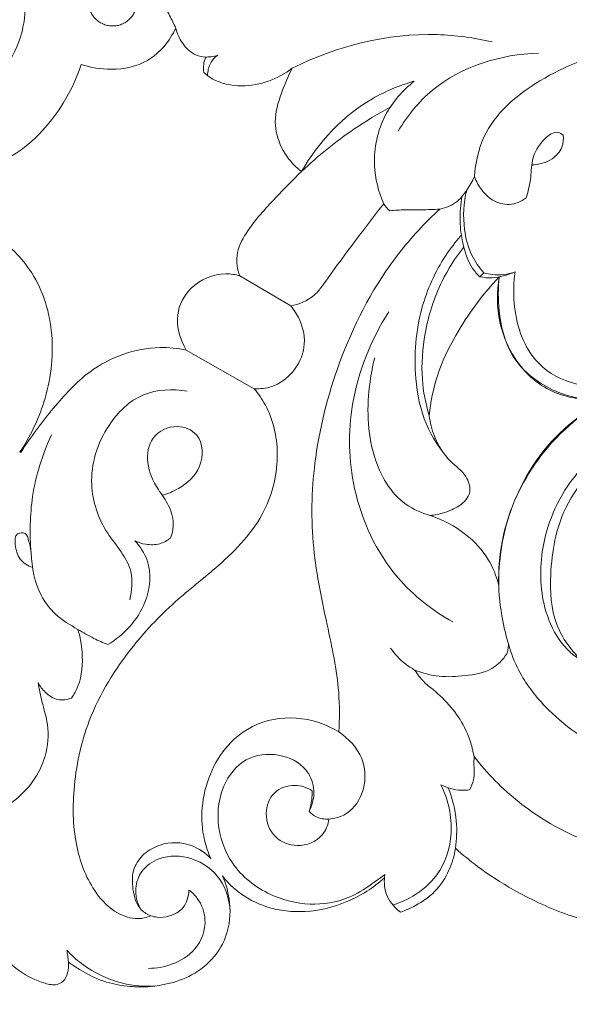
# Model space of a CAD drawing. Units: millimetres. Extents: x 1803 to 3803, y -15 to 1985.
# Drawn here: x 2874 to 2925, y 1339 to 1431 of the extents above; entities that cross this region are included whole.
import ezdxf

# ---------------------------------------------------------------- set-up
doc = ezdxf.new("R2010")
doc.units = ezdxf.units.MM
doc.header["$MEASUREMENT"] = 0
doc.layers.get('0').update_dxf_attribs({"lineweight": 5})

# ---------------------------------------------------------------- blocks, each defined once
blk = doc.blocks.new('N-060_933_188')
for p, q in [((713.047, 1005.525), (717.839, 1002.703)), ((735.946, 1005.81), (735.574, 1005.442)), ((708.035, 998.557), (714.404, 994.94)), ((692.522, 988.966), (692.432, 989.006)), ((726.66, 949.359), (726.636, 949.051))]:
    blk.add_line(p, q)
for points, knots in [([(676.718, 1038.67), (677.173, 1039.18), (678.327, 1040.212), (680.562, 1041.386), (683.353, 1041.748), (686.416, 1041.2), (689.337, 1039.683), (691.278, 1037.125), (692.647, 1034.52), (692.995, 1031.548), (692.82, 1028.144), (691.137, 1024.88), (688.459, 1021.996), (684.629, 1020.617), (680.772, 1020.804), (678.19, 1022.258), (677.12, 1023.314), (676.758, 1023.748)], [0, 0, 0, 0, 2.061613, 4.629676, 7.471767, 10.327936, 13.886283, 17.054389, 19.882416, 22.678324, 26.010756, 30.071694, 33.501643, 37.665188, 41.864524, 44.665752, 46.371941, 46.371941, 46.371941, 46.371941]), ([(705.799, 1031.188), (706.03, 1030.774), (706.46, 1029.975), (706.866, 1029.163), (707.053, 1028.773)], [0, 0, 0, 0, 1.434716, 2.743635, 2.743635, 2.743635, 2.743635]), ([(698.168, 1025.362), (699.074, 1025.053), (701.196, 1024.711), (704.78, 1025.431), (706.476, 1027.56), (707.053, 1028.773)], [174.074073, 174.074073, 174.074073, 174.074073, 176.94979, 180.440715, 184.50553, 184.50553, 184.50553, 184.50553]), ([(707.053, 1028.773), (707.166, 1028.275), (707.612, 1027.266), (708.675, 1026.24), (709.559, 1026.069), (709.857, 1026.052)], [184.50553, 184.50553, 184.50553, 184.50553, 186.054045, 187.791473, 188.685937, 188.685937, 188.685937, 188.685937]), ([(736.735, 1027.472), (735.043, 1027.859), (728.684, 1028.746), (722.127, 1027.094), (717.984, 1024.999)], [0, 0, 0, 0, 5.213512, 19.177765, 19.177765, 19.177765, 19.177765]), ([(710.982, 1026.225), (710.777, 1026.157), (710.403, 1026.07), (710.021, 1026.049), (709.857, 1026.052)], [0, 0, 0, 0, 0.648732, 1.143437, 1.143437, 1.143437, 1.143437]), ([(710.982, 1026.225), (710.709, 1026.017), (710.195, 1025.454), (710.037, 1024.701), (710.036, 1024.31)], [0, 0, 0, 0, 1.033446, 2.21675, 2.21675, 2.21675, 2.21675]), ([(727.924, 1019.108), (728.78, 1020.535), (732.072, 1024.658), (737.562, 1026.308), (741.075, 1026.425)], [0, 0, 0, 0, 5.029996, 15.58231, 15.58231, 15.58231, 15.58231]), ([(748.876, 1026.651), (746.182, 1026.245), (741.247, 1024.363), (735.95, 1019.893), (735.161, 1016.096), (735.077, 1014.833)], [0, 0, 0, 0, 8.181298, 15.680461, 19.51615, 19.51615, 19.51615, 19.51615]), ([(686.125, 1014.832), (687.918, 1015.084), (692.125, 1016.382), (696.167, 1020.64), (697.759, 1024.091), (698.168, 1025.362)], [157.201274, 157.201274, 157.201274, 157.201274, 162.637995, 170.03067, 174.074073, 174.074073, 174.074073, 174.074073]), ([(709.857, 1026.052), (709.762, 1025.831), (709.628, 1025.35), (709.644, 1024.851), (709.686, 1024.604)], [188.685937, 188.685937, 188.685937, 188.685937, 189.4142, 190.17448, 190.17448, 190.17448, 190.17448]), ([(709.686, 1024.604), (709.925, 1024.385), (710.946, 1023.604), (713.993, 1022.988), (716.644, 1024), (717.984, 1024.999)], [190.17448, 190.17448, 190.17448, 190.17448, 191.151142, 194.008385, 199.044346, 199.044346, 199.044346, 199.044346]), ([(717.984, 1024.999), (717.568, 1024.251), (716.897, 1022.607), (715.914, 1019.297), (717.341, 1016.5), (718.727, 1015.407), (718.857, 1015.312)], [199.044346, 199.044346, 199.044346, 199.044346, 201.631631, 204.426531, 209.270869, 209.757533, 209.757533, 209.757533, 209.757533]), ([(729.428, 1023.789), (728.062, 1023.394), (723.754, 1021.64), (720.43, 1018.062), (718.857, 1015.312)], [0, 0, 0, 0, 4.271367, 13.847896, 13.847896, 13.847896, 13.847896]), ([(729.428, 1023.789), (728.337, 1022.932), (726.281, 1020.597), (725.353, 1016.252), (726.061, 1013.422), (726.558, 1012.289)], [0, 0, 0, 0, 4.181349, 9.067684, 12.811162, 12.811162, 12.811162, 12.811162]), ([(727.159, 1021.336), (726.004, 1020.716), (723.064, 1018.941), (720.386, 1016.774), (718.857, 1015.312)], [0, 0, 0, 0, 3.941536, 10.319496, 10.319496, 10.319496, 10.319496]), ([(739.919, 1012.829), (740.086, 1013.399), (740.402, 1014.551), (740.404, 1016.565), (741.269, 1018.186), (742.652, 1019.186), (743.256, 1018.844), (743.398, 1018.734)], [0, 0, 0, 0, 1.800532, 3.60682, 5.968889, 7.345171, 7.888356, 7.888356, 7.888356, 7.888356]), ([(743.398, 1018.734), (743.448, 1018.352), (743.386, 1017.448), (742.276, 1016.274), (741.121, 1015.942), (740.456, 1015.926)], [0, 0, 0, 0, 1.166956, 2.583925, 4.579738, 4.579738, 4.579738, 4.579738]), ([(133.363, 1016.046), (131.356, 1013.24), (127.945, 1006.246), (126.933, 995.15), (130.37, 986.577), (134.395, 980.95), (139.332, 978.055), (144.751, 976.182), (149.322, 976.242), (151.873, 976.786), (152.589, 976.983), (152.688, 976.401), (153, 974.808), (153.616, 972.68), (154.13, 971.142), (154.329, 970.587), (153.999, 970.811), (153.053, 971.324), (151.643, 971.699), (150.147, 971.575), (149.235, 970.654), (148.863, 969.546), (148.922, 968.791), (148.985, 968.507), (147.061, 969.265), (141.878, 970.48), (131.927, 968.933), (124.779, 961.47), (123.768, 954.043), (124.357, 949.883), (126.099, 946.639), (127.518, 945.11), (128.224, 944.5), (129.227, 943.482), (131.372, 941.847), (135.079, 940.402), (138.713, 940.041), (142.476, 940.274), (145.83, 941.397), (148.727, 943.365), (150.956, 946.024), (152.078, 949.386), (152.101, 952.558), (151.488, 954.669), (150.986, 955.961), (150.497, 956.249), (150.379, 956.306), (149.914, 956.301), (149.034, 956.067), (148.7, 955.287), (148.631, 954.972), (148.151, 956.06), (146.467, 958.476), (141.92, 960.15), (136.889, 958.484), (135.453, 954.685), (136.002, 952.176), (136.884, 951.503), (137.309, 951.293), (137.696, 951.452), (138.677, 951.641), (140.243, 951.056), (140.858, 949.269), (139.946, 947.356), (137.541, 946.56), (134.593, 947.684), (131.762, 950.413), (130.754, 954.784), (132.09, 959.748), (136.677, 964.249), (144.172, 964.604), (151.159, 961.355), (158.378, 954.946), (168.15, 946.581), (180.161, 941.412), (189.711, 940.301), (194.853, 940.379), (198.278, 940.784), (201.099, 941.152), (202.729, 941.42), (203.466, 941.55), (203.456, 941.409), (203.477, 941.106), (203.513, 940.699), (203.689, 940.514), (203.75, 940.462), (204.53, 940.035), (206.101, 939.577), (208.788, 940.306), (210.776, 941.796), (211.832, 943.215), (212.128, 943.707), (211.992, 942.994), (211.913, 941.605), (212.334, 939.704), (212.958, 938.375), (213.538, 937.514), (213.949, 937.269), (214.13, 937.188), (214.653, 937.501), (215.543, 938.018), (217.009, 938.617), (218.708, 939.13), (220.541, 939.768), (221.709, 941.453), (221.97, 942.956), (222.274, 943.822), (222.368, 944.102), (222.34, 943.836), (222.373, 943.19), (222.69, 942.317), (223.215, 941.97), (223.418, 941.874), (223.662, 941.934), (224.257, 942.139), (225.621, 943.23), (227.554, 945.688), (228.395, 949.108), (228.72, 951.419), (228.776, 952.171), (228.777, 951.614), (228.9, 950.658), (229.199, 949.3), (230.003, 948.341), (230.455, 947.666), (230.704, 947.327), (230.513, 946.347), (230.484, 944.143), (231.796, 941.157), (234.642, 939.074), (238.198, 938.254), (242.271, 939.116), (245.408, 941.949), (246.34, 946.092), (244.528, 949.808), (241.085, 950.95), (239.385, 950.121), (238.916, 949.796), (239.323, 950.552), (240.677, 952.442), (244.328, 953.824), (247.068, 954.704), (248.554, 954.965), (248.194, 954.593), (247.584, 953.658), (247.542, 952.09), (247.907, 951.156), (248.129, 950.781), (248.88, 951.102), (250.806, 951.592), (254.419, 950.63), (258.397, 947.268), (263.399, 941.117), (272.543, 937.766), (283.461, 939.419), (291.754, 945.273), (295.424, 951.234), (296.501, 953.745), (296.573, 952.584), (297.168, 950.228), (299.212, 947.913), (301.173, 946.759), (302.392, 946.336), (303.093, 946.094), (303.531, 946.144), (303.595, 946.337), (303.604, 946.406), (303.72, 946.779), (304.02, 947.522), (304.731, 948.682), (305.847, 949.82), (306.445, 951.286), (306.527, 952.267), (306.519, 952.631), (307.011, 951.742), (308.054, 950.216), (309.74, 948.112), (311.946, 946.796), (314.024, 946.029), (315.367, 946.201), (315.781, 946.297), (315.946, 946.49), (316.187, 946.884), (316.287, 947.328), (316.306, 947.524), (317.922, 946.423), (322.638, 943.753), (330.849, 941.384), (340.026, 941.495), (348.805, 942.886), (356.562, 946.029), (362.613, 950.769), (367.676, 955.582), (372.223, 958.307), (375.669, 960.028), (377.571, 959.791), (378.887, 960.458), (379.604, 960.985), (379.821, 961.176), (379.253, 958.764), (379.087, 953.635), (382.853, 946.348), (390.39, 941.462), (399.451, 940.476), (406.883, 943.288), (410.382, 946.23), (411.688, 947.675), (414.605, 946.137), (419.815, 944.289), (426.968, 943.698), (432.497, 944.236), (437.529, 945.578), (441.898, 947.635), (445.267, 949.812), (446.996, 951.224), (447.667, 951.82), (447.775, 951.117), (448.213, 949.647), (449.454, 947.701), (451.187, 946.515), (452.335, 946), (452.828, 945.831), (453.46, 946.311), (454.295, 947.366), (454.359, 948.62), (454.317, 949.051), (455.357, 948.131), (457.705, 946.633), (461.586, 945.682), (465.253, 946.076), (467.908, 947.458), (469.124, 948.712), (469.525, 949.225), (469.175, 948.437), (468.669, 946.566), (468.908, 943.83), (470.29, 941.449), (472.276, 939.848), (474.515, 939.084), (476.572, 938.78), (478.57, 938.848), (480.783, 939.282), (482.589, 940.206), (483.634, 940.901), (483.971, 941.151), (483.933, 940.813), (483.999, 940.165), (484.353, 939.333), (485.205, 938.925), (486.708, 939.246), (488.877, 940.328), (491.259, 942.805), (492.17, 946.24), (492.571, 948.528), (492.647, 949.604), (492.757, 949.155), (493.122, 948.227), (493.937, 947.243), (494.829, 946.523), (495.784, 946.8), (496.704, 947.744), (497.155, 949.513), (497.313, 950.861), (497.291, 951.559), (497.388, 951.664), (497.486, 951.768), (497.583, 951.873), (497.557, 951.593), (497.507, 950.585), (497.489, 948.925), (498.303, 947.128), (499.253, 945.71), (500.191, 944.563), (500.527, 943.601), (500.777, 942.999), (501.034, 942.884), (501.125, 942.857), (502.115, 942.764), (504.265, 942.983), (506.483, 944.685), (507.588, 946.575), (507.892, 948.079), (508.068, 948.989), (508.13, 949.421), (508.278, 949.252), (508.648, 948.857), (509.157, 948.257), (509.757, 947.894), (510.248, 947.706), (510.719, 947.954), (511.365, 948.737), (511.95, 950.558), (511.646, 952.679), (511.343, 954.094), (511.198, 954.594), (511.704, 953.964), (512.489, 952.947), (513.664, 951.549), (514.429, 950.238), (515.523, 949.038), (516.638, 947.979), (518.071, 947.427), (519.329, 947.108), (520.502, 947.101), (521.444, 947.331), (522.159, 948.303), (521.978, 949.578), (521.434, 950.276), (521.216, 950.478), (521.383, 950.397), (521.879, 950.136), (522.761, 949.525), (523.739, 948.743), (524.566, 948.439), (524.907, 948.34), (524.845, 948.271), (524.582, 947.951), (524.173, 947.147), (524.145, 945.676), (525.072, 944.337), (526.406, 943.841), (527.652, 943.731), (528.96, 944.212), (530.073, 945.714), (530.987, 948.028), (531.369, 951.384), (530.383, 955.293), (527.887, 957.796), (526.161, 958.946), (525.6, 959.256), (526.857, 959.22), (529.795, 958.788), (533.619, 956.984), (536.563, 954.367), (537.609, 951.818), (537.834, 950.376), (537.868, 949.851), (538.004, 949.712), (538.398, 949.405), (539.264, 949.196), (540.461, 949.45), (541.527, 950.468), (541.959, 951.438), (542.074, 951.955), (542.335, 951.307), (542.855, 949.607), (543.014, 946.948), (542.608, 944.5), (541.699, 943.543), (541.416, 943.301), (541.362, 944.194), (540.783, 945.949), (538.033, 946.952), (535.352, 945.957), (534.53, 943.638), (534.738, 941.599), (536.234, 939.848), (538.753, 938.826), (541.538, 938.723), (544.639, 939.534), (547.615, 941.425), (549.559, 944.63), (550.339, 947.825), (550.478, 950.5), (550.343, 952.161), (550.236, 952.896), (550.383, 952.637), (550.829, 952.103), (551.842, 951.714), (552.888, 951.845), (553.35, 952.277), (553.496, 952.47), (553.428, 952.627), (553.25, 953.095), (552.98, 954.044), (553.046, 955.416), (552.908, 957.087), (552.002, 958.542), (551.157, 959.253), (550.751, 959.508), (551.097, 959.49), (551.74, 959.601), (552.556, 959.98), (552.714, 960.46), (552.741, 960.627), (552.634, 961.329), (552.08, 963.222), (549.12, 966.059), (545.062, 967.5), (542.092, 967.847), (541.112, 967.872), (541.941, 968.413), (544.275, 969.628), (548.284, 970.642), (552.718, 969.97), (555.643, 968.443), (556.968, 967.197), (557.288, 966.856), (557.505, 966.399), (558.278, 964.465), (558.052, 961.173), (557.691, 958.528), (557.423, 957.427), (557.834, 956.956), (558.91, 956.142), (560.755, 956.02), (561.811, 956.444), (562.202, 956.679), (562.206, 956.126), (562.014, 954.526), (560.729, 952.427), (558.696, 951.082), (556.958, 950.932), (556.087, 951.248), (555.778, 951.409), (555.613, 951.091), (555.329, 950.276), (555.39, 948.689), (556.839, 946.75), (560.016, 945.768), (563.913, 946.552), (567.215, 949.025), (568.716, 951.302), (569.245, 952.482), (569.586, 951.471), (570.69, 949.197), (573.096, 946.231), (576.494, 944.874), (579.269, 944.4), (580.875, 944.744), (581.492, 944.95), (581.67, 945.405), (581.79, 946.32), (581.31, 947.067), (581.067, 947.327), (581.787, 947.21), (583.859, 947.107), (587.339, 947.657), (589.662, 950.413), (590.33, 952.338), (590.477, 953.115), (590.623, 952.338), (591.291, 950.413), (593.614, 947.657), (597.094, 947.107), (599.166, 947.21), (599.887, 947.327), (599.643, 947.067), (599.163, 946.32), (599.284, 945.405), (599.461, 944.95), (600.078, 944.744), (601.685, 944.4), (604.459, 944.874), (607.858, 946.231), (610.264, 949.197), (611.368, 951.471), (611.709, 952.482), (612.237, 951.302), (613.738, 949.025), (617.041, 946.552), (620.937, 945.768), (624.114, 946.75), (625.563, 948.689), (625.625, 950.276), (625.341, 951.091), (625.175, 951.409), (624.866, 951.248), (623.995, 950.932), (622.257, 951.082), (620.224, 952.427), (618.94, 954.526), (618.747, 956.126), (618.751, 956.679), (619.142, 956.444), (620.199, 956.02), (622.043, 956.142), (623.119, 956.956), (623.53, 957.427), (623.263, 958.528), (622.902, 961.173), (622.675, 964.465), (623.448, 966.399), (623.666, 966.856), (623.986, 967.197), (625.31, 968.443), (628.235, 969.97), (632.67, 970.642), (636.678, 969.628), (639.012, 968.413), (639.841, 967.872), (638.861, 967.847), (635.891, 967.5), (631.833, 966.059), (628.873, 963.222), (628.319, 961.329), (628.213, 960.627), (628.24, 960.46), (628.397, 959.98), (629.213, 959.601), (629.857, 959.49), (630.203, 959.508), (629.796, 959.253), (628.951, 958.542), (628.045, 957.087), (627.908, 955.416), (627.973, 954.044), (627.703, 953.095), (627.525, 952.627), (627.457, 952.47), (627.603, 952.277), (628.065, 951.845), (629.111, 951.714), (630.125, 952.103), (630.57, 952.637), (630.717, 952.896), (630.61, 952.161), (630.475, 950.5), (630.614, 947.825), (631.394, 944.63), (633.338, 941.425), (636.315, 939.534), (639.416, 938.723), (642.201, 938.826), (644.72, 939.848), (646.215, 941.599), (646.423, 943.638), (645.601, 945.957), (642.92, 946.952), (640.17, 945.949), (639.591, 944.194), (639.537, 943.301), (639.255, 943.543), (638.345, 944.5), (637.939, 946.948), (638.099, 949.607), (638.618, 951.307), (638.879, 951.955), (638.994, 951.438), (639.427, 950.468), (640.492, 949.45), (641.689, 949.196), (642.555, 949.405), (642.949, 949.712), (643.085, 949.851), (643.119, 950.376), (643.345, 951.818), (644.39, 954.367), (647.335, 956.984), (651.158, 958.788), (654.096, 959.22), (655.354, 959.256), (654.792, 958.946), (653.066, 957.796), (650.571, 955.293), (649.584, 951.384), (649.966, 948.028), (650.881, 945.714), (651.994, 944.212), (653.301, 943.731), (654.547, 943.841), (655.881, 944.337), (656.808, 945.676), (656.78, 947.147), (656.372, 947.951), (656.109, 948.271), (656.047, 948.34), (656.388, 948.439), (657.215, 948.743), (658.192, 949.525), (659.074, 950.136), (659.57, 950.397), (659.737, 950.478), (659.519, 950.276), (658.975, 949.578), (658.795, 948.303), (659.51, 947.331), (660.451, 947.101), (661.624, 947.108), (662.883, 947.427), (664.315, 947.979), (665.431, 949.038), (666.525, 950.238), (667.29, 951.549), (668.464, 952.947), (669.249, 953.964), (669.755, 954.594), (669.61, 954.094), (669.308, 952.679), (669.003, 950.558), (669.588, 948.737), (670.235, 947.954), (670.705, 947.706), (671.196, 947.894), (671.796, 948.257), (672.305, 948.857), (672.676, 949.252), (672.824, 949.421), (672.886, 948.989), (673.061, 948.079), (673.366, 946.575), (674.47, 944.685), (676.688, 942.983), (678.838, 942.764), (679.828, 942.857), (679.919, 942.884), (680.176, 942.999), (680.426, 943.601), (680.763, 944.563), (681.7, 945.71), (682.651, 947.128), (683.465, 948.925), (683.446, 950.585), (683.396, 951.593), (683.37, 951.873), (683.468, 951.768), (683.565, 951.664), (683.662, 951.559), (683.64, 950.861), (683.799, 949.513), (684.25, 947.744), (685.169, 946.8), (686.124, 946.523), (687.017, 947.243), (687.831, 948.227), (688.197, 949.155), (688.307, 949.604), (688.383, 948.528), (688.783, 946.24), (689.694, 942.805), (692.077, 940.328), (694.245, 939.246), (695.749, 938.925), (696.6, 939.333), (696.954, 940.165), (697.021, 940.813), (696.982, 941.151), (697.319, 940.901), (698.364, 940.206), (700.171, 939.282), (702.383, 938.848), (704.381, 938.78), (706.439, 939.084), (708.678, 939.848), (710.663, 941.449), (712.046, 943.83), (712.284, 946.566), (711.779, 948.437), (711.429, 949.225), (711.829, 948.712), (713.045, 947.458), (715.7, 946.076), (719.368, 945.682), (723.248, 946.633), (725.596, 948.131), (726.636, 949.051), (726.594, 948.62), (726.659, 947.366), (727.493, 946.311), (728.125, 945.831), (728.618, 946), (729.766, 946.515), (731.5, 947.701), (732.741, 949.647), (733.179, 951.117), (733.287, 951.82), (733.957, 951.224), (735.687, 949.812), (739.056, 947.635), (743.424, 945.578), (748.456, 944.236), (753.985, 943.698), (761.138, 944.289), (766.348, 946.137), (769.265, 947.675), (770.571, 946.23), (774.071, 943.288), (781.502, 940.476), (790.563, 941.462), (798.1, 946.348), (801.866, 953.635), (801.701, 958.764), (801.132, 961.176), (801.349, 960.985), (802.066, 960.458), (803.383, 959.791), (805.284, 960.028), (808.731, 958.307), (813.277, 955.582), (818.341, 950.769), (824.391, 946.029), (832.148, 942.886), (840.927, 941.495), (850.104, 941.384), (858.316, 943.753), (863.031, 946.423), (864.647, 947.524), (864.666, 947.328), (864.766, 946.884), (865.007, 946.49), (865.172, 946.297), (865.587, 946.201), (866.929, 946.029), (869.007, 946.796), (871.213, 948.112), (872.899, 950.216), (873.943, 951.742), (874.434, 952.631), (874.426, 952.267), (874.508, 951.286), (875.106, 949.82), (876.222, 948.682), (876.933, 947.522), (877.233, 946.779), (877.35, 946.406), (877.359, 946.337), (877.422, 946.144), (877.861, 946.094), (878.561, 946.336), (879.78, 946.759), (881.742, 947.913), (883.786, 950.228), (884.381, 952.584), (884.453, 953.745), (885.53, 951.234), (889.199, 945.273), (897.493, 939.419), (908.411, 937.766), (917.554, 941.117), (922.556, 947.268), (926.534, 950.63), (930.148, 951.592), (932.073, 951.102), (932.824, 950.781), (933.047, 951.156), (933.411, 952.09), (933.369, 953.658), (932.76, 954.593), (932.399, 954.965), (933.886, 954.704), (936.626, 953.824), (940.276, 952.442), (941.63, 950.552), (942.037, 949.796), (941.568, 950.121), (939.869, 950.95), (936.426, 949.808), (934.614, 946.092), (935.546, 941.949), (938.683, 939.116), (942.755, 938.254), (946.311, 939.074), (949.157, 941.157), (950.47, 944.143), (950.44, 946.347), (950.25, 947.327), (950.499, 947.666), (950.95, 948.341), (951.755, 949.3), (952.053, 950.658), (952.177, 951.614), (952.177, 952.171), (952.233, 951.419), (952.558, 949.108), (953.399, 945.688), (955.333, 943.23), (956.697, 942.139), (957.291, 941.934), (957.535, 941.874), (957.739, 941.97), (958.263, 942.317), (958.581, 943.19), (958.613, 943.836), (958.585, 944.102), (958.679, 943.822), (958.983, 942.956), (959.245, 941.453), (960.413, 939.768), (962.245, 939.13), (963.944, 938.617), (965.41, 938.018), (966.3, 937.501), (966.823, 937.188), (967.004, 937.269), (967.415, 937.514), (967.995, 938.375), (968.62, 939.704), (969.041, 941.605), (968.961, 942.994), (968.825, 943.707), (969.122, 943.215), (970.177, 941.796), (972.166, 940.306), (974.852, 939.577), (976.423, 940.035), (977.204, 940.462), (977.265, 940.514), (977.441, 940.699), (977.477, 941.106), (977.497, 941.409), (977.488, 941.55), (978.224, 941.42), (979.855, 941.152), (982.675, 940.784), (986.1, 940.379), (991.242, 940.301), (1000.792, 941.412), (1012.803, 946.581), (1022.575, 954.946), (1029.795, 961.355), (1036.781, 964.604), (1044.277, 964.249), (1048.863, 959.748), (1050.199, 954.784), (1049.191, 950.413), (1046.361, 947.684), (1043.412, 946.56), (1041.007, 947.356), (1040.096, 949.269), (1040.71, 951.056), (1042.277, 951.641), (1043.258, 951.452), (1043.645, 951.293), (1044.069, 951.503), (1044.952, 952.176), (1045.501, 954.685), (1044.065, 958.484), (1039.033, 960.15), (1034.486, 958.476), (1032.802, 956.06), (1032.322, 954.972), (1032.253, 955.287), (1031.92, 956.067), (1031.039, 956.301), (1030.575, 956.306), (1030.457, 956.249), (1029.968, 955.961), (1029.465, 954.669), (1028.852, 952.558), (1028.875, 949.386), (1029.997, 946.024), (1032.227, 943.365), (1035.124, 941.397), (1038.477, 940.274), (1042.241, 940.041), (1045.874, 940.402), (1049.581, 941.847), (1051.726, 943.482), (1052.73, 944.5), (1053.436, 945.11), (1054.854, 946.639), (1056.597, 949.883), (1057.185, 954.043), (1056.175, 961.47), (1049.026, 968.933), (1039.075, 970.48), (1033.893, 969.265), (1031.969, 968.507), (1032.032, 968.791), (1032.091, 969.546), (1031.718, 970.654), (1030.807, 971.575), (1029.311, 971.699), (1027.901, 971.324), (1026.954, 970.811), (1026.625, 970.587), (1026.823, 971.142), (1027.337, 972.68), (1027.953, 974.808), (1028.265, 976.401), (1028.364, 976.983), (1029.08, 976.786), (1031.631, 976.242), (1036.202, 976.182), (1041.622, 978.055), (1046.558, 980.95), (1050.584, 986.577), (1054.02, 995.15), (1053.009, 1006.246), (1049.598, 1013.24), (1047.591, 1016.046)], [-977.564438, -977.564438, -977.564438, -977.564438, -967.16535, -954.447738, -945.136897, -939.745096, -933.868269, -928.269024, -922.67046, -920.440443, -920.440443, -920.440443, -918.650474, -915.526882, -913.74159, -913.74159, -913.74159, -912.541313, -910.525374, -909.414149, -908.23788, -906.864188, -905.983748, -905.983748, -905.983748, -899.768457, -890.254766, -876.832772, -872.528589, -867.790342, -864.367924, -861.554173, -861.554173, -861.554173, -857.243575, -853.564801, -849.73787, -846.377591, -842.297681, -839.296909, -835.920474, -832.019856, -828.794536, -826.526343, -825.249692, -824.856531, -824.856531, -824.856531, -823.462137, -822.4846, -822.4846, -822.4846, -818.884782, -813.951424, -808.958301, -804.681618, -802.975201, -801.55254, -801.55254, -801.55254, -800.29476, -798.630075, -797.039595, -795.164214, -792.82328, -790.195725, -786.048229, -781.435904, -777.371317, -770.853491, -763.607092, -756.407732, -748.140868, -734.605431, -717.703418, -709.922464, -705.871368, -702.292974, -699.576179, -697.331359, -697.331359, -697.331359, -696.904711, -696.399368, -696.159932, -696.159932, -696.159932, -693.48258, -691.563104, -687.980617, -686.245378, -686.245378, -686.245378, -684.046473, -682.092157, -680.415583, -679.607167, -679.011223, -679.011223, -679.011223, -677.487461, -675.922546, -674.272719, -672.114237, -670.293781, -668.410592, -667.517125, -667.517125, -667.517125, -666.708025, -665.558878, -664.883605, -664.883605, -664.883605, -664.129559, -663.019547, -659.681182, -654.879955, -652.594479, -652.594479, -652.594479, -650.907641, -649.666863, -648.470691, -647.200046, -647.200046, -647.200046, -644.173343, -640.671681, -637.798414, -633.850082, -630.072203, -625.701118, -621.890474, -617.983562, -614.226736, -612.507049, -612.507049, -612.507049, -609.910048, -605.72984, -601.197578, -601.197578, -601.197578, -599.634936, -597.970775, -596.653608, -596.653608, -596.653608, -594.198517, -590.869772, -585.894583, -578.758452, -567.049787, -558.866337, -546.27456, -538.008092, -538.008092, -538.008092, -534.483087, -530.906348, -529.021405, -527.665521, -527.075206, -526.737492, -526.52827, -526.52827, -526.52827, -525.345953, -524.114127, -522.438846, -520.575039, -519.473261, -519.473261, -519.473261, -516.402393, -513.879704, -511.43927, -508.729381, -507.451306, -507.451306, -507.451306, -506.684801, -506.089262, -506.089262, -506.089262, -500.201375, -489.85266, -480.889072, -472.861014, -463.231983, -456.166485, -449.796398, -442.276526, -440.105638, -438.550346, -436.730013, -435.859962, -435.859962, -435.859962, -428.354082, -420.935597, -412.0586, -402.421414, -394.714207, -388.836756, -388.836756, -388.836756, -378.917939, -372.547067, -367.418837, -362.312081, -356.981967, -352.969593, -350.264952, -350.264952, -350.264952, -348.109591, -345.666827, -343.458673, -341.892669, -341.892669, -341.892669, -339.502897, -338.19048, -338.19048, -338.19048, -334.003315, -329.972908, -326.418628, -323.16425, -321.199654, -321.199654, -321.199654, -318.591619, -315.414674, -313.172035, -310.433783, -307.930677, -306.150176, -304.211982, -301.954501, -299.439534, -298.175698, -298.175698, -298.175698, -297.14585, -296.218622, -295.605759, -294.473235, -291.804363, -288.312231, -284.531489, -281.260582, -281.260582, -281.260582, -279.860327, -278.32846, -277.293677, -276.797625, -275.503084, -273.514613, -271.397395, -271.397395, -271.397395, -270.965881, -270.965881, -270.965881, -270.113293, -267.899398, -266.035925, -264.2637, -262.70993, -261.65073, -261.132254, -260.848215, -260.848215, -260.848215, -257.862346, -254.644944, -252.841713, -251.351203, -250.028825, -250.028825, -250.028825, -249.35043, -248.386324, -247.698387, -247.205751, -246.945657, -246.168002, -244.186729, -241.372097, -239.793422, -239.793422, -239.793422, -237.351657, -235.913511, -234.288351, -232.790235, -231.013115, -229.734028, -228.224171, -227.144042, -226.208983, -225.46234, -223.708711, -222.812218, -222.812218, -222.812218, -222.253501, -221.130108, -219.581554, -218.514756, -218.514756, -218.514756, -218.236418, -217.264299, -215.846513, -213.973911, -212.796698, -211.666894, -210.262803, -208.84959, -206.170642, -202.785721, -198.749104, -194.429516, -192.499425, -192.499425, -192.499425, -188.722956, -183.694024, -179.969391, -177.153666, -175.560076, -175.560076, -175.560076, -174.971646, -174.084224, -172.977663, -171.442548, -169.838141, -169.838141, -169.838141, -167.723529, -164.50812, -161.736339, -160.615092, -160.615092, -160.615092, -157.905144, -155.721451, -152.469794, -150.606443, -148.650612, -146.509512, -144.029207, -140.66681, -138.340086, -134.463618, -130.396334, -127.352186, -124.564076, -122.314702, -122.314702, -122.314702, -121.416158, -120.286395, -119.187549, -118.456948, -118.456948, -118.456948, -117.93911, -116.940909, -115.499519, -113.796994, -111.947647, -110.502405, -110.502405, -110.502405, -109.461986, -108.537112, -108.021702, -108.021702, -108.021702, -105.872312, -102.200811, -96.189624, -93.247685, -93.247685, -93.247685, -90.268396, -85.360613, -81.133052, -77.078562, -75.667883, -75.667883, -75.667883, -74.136059, -69.42945, -65.998228, -65.998228, -65.998228, -64.112171, -62.131312, -60.757928, -60.757928, -60.757928, -59.07934, -55.944934, -53.666941, -51.978556, -50.931464, -50.931464, -50.931464, -49.847782, -48.354996, -46.308886, -42.982388, -38.968362, -34.797708, -30.883105, -30.883105, -30.883105, -27.652588, -23.250374, -19.774866, -16.885963, -14.930529, -14.930529, -14.930529, -13.454535, -12.378664, -12.378664, -12.378664, -10.186707, -6.124782, -2.396144, 0, 0, 0, 2.396144, 6.124782, 10.186707, 12.378664, 12.378664, 12.378664, 13.454535, 14.930529, 14.930529, 14.930529, 16.885963, 19.774866, 23.250374, 27.652588, 30.883105, 30.883105, 30.883105, 34.797708, 38.968362, 42.982388, 46.308886, 48.354996, 49.847782, 50.931464, 50.931464, 50.931464, 51.978556, 53.666941, 55.944934, 59.07934, 60.757928, 60.757928, 60.757928, 62.131312, 64.112171, 65.998228, 65.998228, 65.998228, 69.42945, 74.136059, 75.667883, 75.667883, 75.667883, 77.078562, 81.133052, 85.360613, 90.268396, 93.247685, 93.247685, 93.247685, 96.189624, 102.200811, 105.872312, 108.021702, 108.021702, 108.021702, 108.537112, 109.461986, 110.502405, 110.502405, 110.502405, 111.947647, 113.796994, 115.499519, 116.940909, 117.93911, 118.456948, 118.456948, 118.456948, 119.187549, 120.286395, 121.416158, 122.314702, 122.314702, 122.314702, 124.564076, 127.352186, 130.396334, 134.463618, 138.340086, 140.66681, 144.029207, 146.509512, 148.650612, 150.606443, 152.469794, 155.721451, 157.905144, 160.615092, 160.615092, 160.615092, 161.736339, 164.50812, 167.723529, 169.838141, 169.838141, 169.838141, 171.442548, 172.977663, 174.084224, 174.971646, 175.560076, 175.560076, 175.560076, 177.153666, 179.969391, 183.694024, 188.722956, 192.499425, 192.499425, 192.499425, 194.429516, 198.749104, 202.785721, 206.170642, 208.84959, 210.262803, 211.666894, 212.796698, 213.973911, 215.846513, 217.264299, 218.236418, 218.514756, 218.514756, 218.514756, 219.581554, 221.130108, 222.253501, 222.812218, 222.812218, 222.812218, 223.708711, 225.46234, 226.208983, 227.144042, 228.224171, 229.734028, 231.013115, 232.790235, 234.288351, 235.913511, 237.351657, 239.793422, 239.793422, 239.793422, 241.372097, 244.186729, 246.168002, 246.945657, 247.205751, 247.698387, 248.386324, 249.35043, 250.028825, 250.028825, 250.028825, 251.351203, 252.841713, 254.644944, 257.862346, 260.848215, 260.848215, 260.848215, 261.132254, 261.65073, 262.70993, 264.2637, 266.035925, 267.899398, 270.113293, 270.965881, 270.965881, 270.965881, 271.397395, 271.397395, 271.397395, 273.514613, 275.503084, 276.797625, 277.293677, 278.32846, 279.860327, 281.260582, 281.260582, 281.260582, 284.531489, 288.312231, 291.804363, 294.473235, 295.605759, 296.218622, 297.14585, 298.175698, 298.175698, 298.175698, 299.439534, 301.954501, 304.211982, 306.150176, 307.930677, 310.433783, 313.172035, 315.414674, 318.591619, 321.199654, 321.199654, 321.199654, 323.16425, 326.418628, 329.972908, 334.003315, 338.19048, 338.19048, 338.19048, 339.502897, 341.892669, 341.892669, 341.892669, 343.458673, 345.666827, 348.109591, 350.264952, 350.264952, 350.264952, 352.969593, 356.981967, 362.312081, 367.418837, 372.547067, 378.917939, 388.836756, 388.836756, 388.836756, 394.714207, 402.421414, 412.0586, 420.935597, 428.354082, 435.859962, 435.859962, 435.859962, 436.730013, 438.550346, 440.105638, 442.276526, 449.796398, 456.166485, 463.231983, 472.861014, 480.889072, 489.85266, 500.201375, 506.089262, 506.089262, 506.089262, 506.684801, 507.451306, 507.451306, 507.451306, 508.729381, 511.43927, 513.879704, 516.402393, 519.473261, 519.473261, 519.473261, 520.575039, 522.438846, 524.114127, 525.345953, 526.52827, 526.52827, 526.52827, 526.737492, 527.075206, 527.665521, 529.021405, 530.906348, 534.483087, 538.008092, 538.008092, 538.008092, 546.27456, 558.866337, 567.049787, 578.758452, 585.894583, 590.869772, 594.198517, 596.653608, 596.653608, 596.653608, 597.970775, 599.634936, 601.197578, 601.197578, 601.197578, 605.72984, 609.910048, 612.507049, 612.507049, 612.507049, 614.226736, 617.983562, 621.890474, 625.701118, 630.072203, 633.850082, 637.798414, 640.671681, 644.173343, 647.200046, 647.200046, 647.200046, 648.470691, 649.666863, 650.907641, 652.594479, 652.594479, 652.594479, 654.879955, 659.681182, 663.019547, 664.129559, 664.883605, 664.883605, 664.883605, 665.558878, 666.708025, 667.517125, 667.517125, 667.517125, 668.410592, 670.293781, 672.114237, 674.272719, 675.922546, 677.487461, 679.011223, 679.011223, 679.011223, 679.607167, 680.415583, 682.092157, 684.046473, 686.245378, 686.245378, 686.245378, 687.980617, 691.563104, 693.48258, 696.159932, 696.159932, 696.159932, 696.399368, 696.904711, 697.331359, 697.331359, 697.331359, 699.576179, 702.292974, 705.871368, 709.922464, 717.703418, 734.605431, 748.140868, 756.407732, 763.607092, 770.853491, 777.371317, 781.435904, 786.048229, 790.195725, 792.82328, 795.164214, 797.039595, 798.630075, 800.29476, 801.55254, 801.55254, 801.55254, 802.975201, 804.681618, 808.958301, 813.951424, 818.884782, 822.4846, 822.4846, 822.4846, 823.462137, 824.856531, 824.856531, 824.856531, 825.249692, 826.526343, 828.794536, 832.019856, 835.920474, 839.296909, 842.297681, 846.377591, 849.73787, 853.564801, 857.243575, 861.554173, 861.554173, 861.554173, 864.367924, 867.790342, 872.528589, 876.832772, 890.254766, 899.768457, 905.983748, 905.983748, 905.983748, 906.864188, 908.23788, 909.414149, 910.525374, 912.541313, 913.74159, 913.74159, 913.74159, 915.526882, 918.650474, 920.440443, 920.440443, 920.440443, 922.67046, 928.269024, 933.868269, 939.745096, 945.136897, 954.447738, 967.16535, 977.56444, 977.56444, 977.56444, 977.56444]), ([(718.857, 1015.312), (718.024, 1014.527), (716.229, 1012.637), (713.921, 1010.216), (712.592, 1007.575), (712.833, 1006.13), (713.047, 1005.525)], [209.757533, 209.757533, 209.757533, 209.757533, 213.210763, 217.610224, 219.873151, 221.814234, 221.814234, 221.814234, 221.814234]), ([(735.077, 1014.833), (734.872, 1014.389), (734.388, 1013.59), (733.465, 1012.326), (732.423, 1011.904), (731.828, 1011.788)], [0, 0, 0, 0, 1.479783, 2.825583, 4.647933, 4.647933, 4.647933, 4.647933]), ([(735.077, 1014.833), (735.235, 1014.389), (735.698, 1013.547), (736.764, 1012.483), (738.382, 1012.039), (739.461, 1012.497), (739.919, 1012.829)], [0, 0, 0, 0, 1.42498, 2.866732, 4.441149, 6.145494, 6.145494, 6.145494, 6.145494]), ([(735.946, 1005.81), (735.503, 1006.309), (734.635, 1007.572), (733.936, 1010.256), (734.051, 1012.369), (734.344, 1013.561)], [0, 0, 0, 0, 2.01403, 4.55184, 8.268635, 8.268635, 8.268635, 8.268635]), ([(735.574, 1005.442), (735.324, 1005.681), (734.516, 1006.59), (733.955, 1008.445), (733.636, 1010.754), (733.769, 1012.25), (733.926, 1013.04)], [0, 0, 0, 0, 1.04284, 3.626983, 5.680881, 8.118501, 8.118501, 8.118501, 8.118501]), ([(722.358, 962.734), (722.422, 963.967), (722.435, 967.369), (721.15, 973.246), (719.616, 980.522), (719.936, 989.129), (722.413, 998.466), (726.606, 1006.407), (730.439, 1010.508), (731.828, 1011.788)], [301.567225, 301.567225, 301.567225, 301.567225, 305.307973, 311.825441, 319.723541, 327.773086, 337.655851, 348.804567, 354.499476, 354.499476, 354.499476, 354.499476]), ([(726.558, 1012.289), (725.787, 1011.303), (723.794, 1008.707), (721.858, 1006.068), (720.685, 1004.423)], [180.046009, 180.046009, 180.046009, 180.046009, 183.826551, 189.930177, 189.930177, 189.930177, 189.930177]), ([(727.116, 1011.626), (727.005, 1011.734), (726.809, 1011.947), (726.634, 1012.178), (726.558, 1012.289)], [179.1730625, 179.1730625, 179.1730625, 179.1730625, 179.6400365, 180.0460086, 180.0460086, 180.0460086, 180.0460086]), ([(731.828, 1011.788), (731.258, 1011.753), (730.164, 1011.696), (728.591, 1011.746), (727.591, 1011.671), (727.116, 1011.626)], [354.499476, 354.499476, 354.499476, 354.499476, 356.213362, 357.785054, 359.219071, 359.219071, 359.219071, 359.219071]), ([(692.432, 989.006), (693.387, 990.439), (695.083, 993.959), (695.863, 999.914), (694.14, 1005.745), (690.366, 1009.44), (687.469, 1010.63), (686.124, 1010.953)], [126.24827, 126.24827, 126.24827, 126.24827, 131.452565, 137.900088, 144.048732, 149.126786, 153.283207, 153.283207, 153.283207, 153.283207]), ([(732.652, 988.315), (731.801, 989.297), (730.248, 991.672), (729.255, 996.627), (729.707, 1002.195), (731.716, 1006.641), (733.287, 1008.705), (733.799, 1009.294)], [0, 0, 0, 0, 3.921886, 8.383879, 15.070959, 20.528796, 22.884689, 22.884689, 22.884689, 22.884689]), ([(730.826, 992.42), (730.493, 993.524), (729.992, 996.095), (730.328, 1000.425), (731.649, 1004.678), (733.262, 1007.199), (734.036, 1008.181)], [0, 0, 0, 0, 3.493429, 7.85016, 13.036332, 16.812913, 16.812913, 16.812913, 16.812913]), ([(738.886, 1005.895), (738.53, 1005.744), (737.822, 1005.514), (736.708, 1005.271), (735.952, 1005.354), (735.574, 1005.442)], [0, 0, 0, 0, 1.163987, 2.23282, 3.398635, 3.398635, 3.398635, 3.398635]), ([(735.946, 1005.81), (736.21, 1005.733), (737.183, 1005.531), (738.21, 1005.665), (738.886, 1005.895)], [0, 0, 0, 0, 0.82715, 2.973549, 2.973549, 2.973549, 2.973549]), ([(738.886, 1005.895), (738.739, 1004.932), (738.678, 1002.069), (739.96, 997.741), (744, 995.171), (747.803, 995.047), (749.686, 996.378), (750.296, 996.991)], [0, 0, 0, 0, 2.953382, 8.694337, 12.608579, 16.65728, 19.267194, 19.267194, 19.267194, 19.267194]), ([(713.047, 1005.525), (712.627, 1005.644), (711.015, 1005.897), (708.38, 1004.8), (706.795, 1001.706), (707.449, 999.527), (708.035, 998.557)], [221.814234, 221.814234, 221.814234, 221.814234, 223.125537, 226.657478, 229.487539, 232.913001, 232.913001, 232.913001, 232.913001]), ([(730.826, 992.42), (730.954, 993.681), (731.48, 996.308), (733.623, 1000.784), (735.817, 1003.779), (737.401, 1005.427)], [101.682791, 101.682791, 101.682791, 101.682791, 105.524261, 109.713079, 116.6106, 116.6106, 116.6106, 116.6106]), ([(730.826, 992.42), (730.954, 993.681), (731.48, 996.308), (733.623, 1000.784), (735.817, 1003.779), (737.401, 1005.427)], [101.682791, 101.682791, 101.682791, 101.682791, 105.524261, 109.713079, 116.6106, 116.6106, 116.6106, 116.6106]), ([(737.401, 1005.427), (737.16, 1004.037), (737.176, 1000.452), (739.786, 995.698), (745.288, 993.303), (748.977, 994.591), (750.658, 995.716)], [0, 0, 0, 0, 4.275922, 10.642021, 15.134788, 21.224176, 21.224176, 21.224176, 21.224176]), ([(737.401, 1005.427), (737.277, 1004.374), (737.308, 1001.884), (738.263, 997.662), (741.744, 994.861), (745.469, 993.742), (747.653, 994.191), (748.644, 994.591)], [116.6106, 116.6106, 116.6106, 116.6106, 119.824749, 124.156666, 129.207886, 132.399994, 135.611361, 135.611361, 135.611361, 135.611361]), ([(720.685, 1004.423), (720.483, 1004.152), (719.717, 1003.317), (718.616, 1002.844), (717.839, 1002.703)], [189.930177, 189.930177, 189.930177, 189.930177, 190.950169, 193.320625, 193.320625, 193.320625, 193.320625]), ([(717.839, 1002.703), (718.165, 1002.319), (718.917, 1001.144), (719.376, 998.806), (718.19, 996.422), (716.338, 995.045), (714.955, 994.906), (714.404, 994.94)], [193.320625, 193.320625, 193.320625, 193.320625, 194.840033, 197.506918, 200.102913, 202.477149, 204.13608, 204.13608, 204.13608, 204.13608]), ([(733.049, 973.052), (731.12, 974.135), (726.821, 977.5), (723.34, 985.033), (723.133, 994.027), (725.355, 999.531), (727.032, 1002.142)], [0, 0, 0, 0, 6.656884, 16.039315, 24.021497, 33.401007, 33.401007, 33.401007, 33.401007]), ([(708.035, 998.557), (707.219, 998.726), (704.058, 999.061), (699.216, 997.284), (695.458, 993.044), (693.432, 990.416), (692.522, 988.966)], [232.913001, 232.913001, 232.913001, 232.913001, 235.415811, 242.386895, 247.223849, 252.397908, 252.397908, 252.397908, 252.397908]), ([(730.921, 983.043), (730.12, 983.268), (727.622, 984.337), (724.989, 989.042), (724.961, 994.035), (725.523, 997.088), (725.712, 997.833)], [0, 0, 0, 0, 2.497588, 7.928043, 14.999332, 17.325231, 17.325231, 17.325231, 17.325231]), ([(714.404, 994.94), (714.807, 994.459), (716.057, 992.657), (716.967, 988.58), (715.637, 982.88), (711.57, 978.597), (706.887, 975.034), (702.444, 970.405), (698.711, 964.39), (697.295, 957.716), (697.451, 952.102), (699.03, 948.019), (701.257, 945.734), (703.246, 945.08), (704.325, 945.331), (704.714, 945.486)], [204.13608, 204.13608, 204.13608, 204.13608, 206.031406, 210.704984, 216.309157, 223.054585, 227.991044, 234.098577, 242.313345, 249.009233, 254.480807, 259.157298, 261.889987, 263.858212, 265.116974, 265.116974, 265.116974, 265.116974]), ([(702.729, 975.145), (702.932, 976.002), (703.171, 978.443), (700.233, 981.391), (698.573, 986.246), (700.139, 991.289), (703.716, 994.822), (706.767, 994.937), (708.118, 994.697)], [0, 0, 0, 0, 2.66649, 6.897939, 11.745995, 17.589815, 21.919539, 26.040966, 26.040966, 26.040966, 26.040966]), ([(737.345, 976.511), (737.328, 978.711), (738.097, 983.973), (742.466, 991.309), (747.935, 994.364), (750.743, 995.286)], [0, 0, 0, 0, 6.666758, 15.853287, 24.732483, 24.732483, 24.732483, 24.732483]), ([(748.692, 994.456), (747.829, 994.087), (745.894, 993.078), (742.993, 990.775), (740.275, 987.454), (738.261, 983.444), (737.421, 979.687), (737.323, 977.387), (737.345, 976.511)], [56.561706, 56.561706, 56.561706, 56.561706, 59.385204, 63.093353, 67.640119, 72.237246, 76.541647, 79.19444, 79.19444, 79.19444, 79.19444]), ([(781.61, 966.181), (781.804, 967.674), (781.977, 971.602), (780.711, 977.831), (777.306, 984.901), (770.627, 990.97), (761.015, 993.584), (751.297, 992.507), (743.937, 987.237), (741.057, 980.348), (741.294, 974.7), (743.023, 971.025), (745.197, 969.175), (747.383, 968.557), (749.194, 968.382), (750.73, 968.849), (752.001, 969.686), (752.702, 970.375), (753.061, 970.832)], [0, 0, 0, 0, 4.562518, 11.842421, 19.020967, 28.00907, 38.077802, 48.053612, 56.405507, 64.0214, 69.675098, 73.042381, 76.06166, 77.914143, 79.806603, 81.441794, 82.613501, 84.369375, 84.369375, 84.369375, 84.369375]), ([(730.921, 983.043), (731.349, 983.09), (732.299, 983.3), (733.686, 983.841), (734.911, 985.134), (734.306, 987.002), (732.515, 988.192), (731.304, 990.215), (730.907, 991.762), (730.826, 992.42)], [88.776676, 88.776676, 88.776676, 88.776676, 90.070788, 91.669947, 93.288436, 94.806285, 96.878538, 99.67431, 101.682791, 101.682791, 101.682791, 101.682791]), ([(730.921, 983.043), (731.349, 983.09), (732.299, 983.3), (733.686, 983.841), (734.911, 985.134), (734.306, 987.002), (732.515, 988.192), (731.304, 990.215), (730.907, 991.762), (730.826, 992.42)], [88.776676, 88.776676, 88.776676, 88.776676, 90.070788, 91.669947, 93.288436, 94.806285, 96.878538, 99.67431, 101.682791, 101.682791, 101.682791, 101.682791]), ([(775.003, 984.585), (773.72, 986.22), (769.569, 990.213), (760.247, 992.646), (749.908, 991.161), (743.219, 984.704), (742.049, 978.093), (742.311, 972.867), (744.166, 970.358), (745.17, 969.398)], [0, 0, 0, 0, 6.276848, 16.928145, 27.694126, 36.340283, 42.797817, 47.570441, 51.75924, 51.75924, 51.75924, 51.75924]), ([(705.819, 984.949), (706.334, 985.09), (707.709, 985.696), (709.683, 987.424), (709.615, 990.675), (707, 991.728), (704.598, 990.579), (704.186, 987.816), (705.184, 985.687), (706.507, 983.969), (706.948, 982.301), (706.695, 981.279), (706.555, 980.927)], [0, 0, 0, 0, 1.603865, 4.496248, 7.48048, 9.447839, 11.957893, 14.323924, 17.073316, 18.898349, 20.876007, 22.021848, 22.021848, 22.021848, 22.021848]), ([(700.675, 970.928), (700.231, 971.107), (699.265, 971.535), (697.628, 972.486), (695.753, 973.611), (693.886, 976.007), (693.321, 979.962), (693.377, 985.093), (694.537, 988.774), (695.386, 990.6)], [0, 0, 0, 0, 1.437451, 3.171669, 5.7024, 7.964386, 12.079313, 17.433325, 23.52515, 23.52515, 23.52515, 23.52515]), ([(737.345, 976.511), (737.136, 977.363), (736.41, 979.179), (734.199, 981.547), (732.117, 982.654), (730.921, 983.043)], [79.19444, 79.19444, 79.19444, 79.19444, 81.848736, 84.995277, 88.776676, 88.776676, 88.776676, 88.776676]), ([(737.345, 976.511), (737.136, 977.363), (736.41, 979.179), (734.199, 981.547), (732.117, 982.654), (730.921, 983.043)], [79.19444, 79.19444, 79.19444, 79.19444, 81.848736, 84.995277, 88.776676, 88.776676, 88.776676, 88.776676]), ([(693.621, 978.167), (693.179, 978.319), (692.282, 978.877), (691.971, 980.101), (691.929, 981.399), (693.066, 981.503), (693.255, 980.548), (693.433, 980.024), (693.461, 979.688)], [0, 0, 0, 0, 1.405404, 2.864851, 3.887717, 4.589269, 5.353498, 6.376494, 6.376494, 6.376494, 6.376494]), ([(706.555, 980.927), (706.257, 980.692), (705.516, 980.286), (704.3, 980.272), (703.532, 980.511), (703.21, 980.667)], [0, 0, 0, 0, 1.143794, 2.453976, 3.529564, 3.529564, 3.529564, 3.529564]), ([(703.21, 980.667), (703.701, 980.138), (704.875, 978.38), (704.461, 974.252), (702.183, 971.85), (700.675, 970.928)], [0, 0, 0, 0, 2.175842, 6.148696, 11.468204, 11.468204, 11.468204, 11.468204]), ([(738.264, 970.992), (738.093, 971.555), (737.623, 973.365), (737.392, 975.232), (737.345, 976.511)], [0, 0, 0, 0, 1.781602, 5.661498, 5.661498, 5.661498, 5.661498]), ([(697.269, 965.922), (697.504, 966.267), (698.24, 967.584), (698.387, 969.891), (698.073, 971.665), (697.856, 972.357)], [0, 0, 0, 0, 1.260786, 4.513737, 6.711835, 6.711835, 6.711835, 6.711835]), ([(738.264, 970.992), (738.263, 970.816), (738.235, 970.504), (738.157, 970.201), (738.114, 970.072)], [94.3875613, 94.3875613, 94.3875613, 94.3875613, 94.9201754, 95.3315357, 95.3315357, 95.3315357, 95.3315357]), ([(763.824, 963.469), (762.844, 962.652), (760.341, 961.02), (754.889, 959.454), (747.791, 960.249), (742.275, 964.142), (739.331, 967.986), (738.505, 970.136), (738.264, 970.992)], [158.478168, 158.478168, 158.478168, 158.478168, 162.323811, 167.360965, 175.259148, 182.814716, 187.026061, 189.719097, 189.719097, 189.719097, 189.719097]), ([(727.204, 970.605), (727.587, 970.047), (728.3, 969.278), (729.166, 968.712), (729.474, 968.543)], [0, 0, 0, 0, 2.043585, 3.101488, 3.101488, 3.101488, 3.101488]), ([(738.114, 970.072), (737.743, 969.523), (736.641, 968.357), (734.236, 967.989), (731.788, 967.828), (730.207, 968.252), (729.474, 968.543)], [95.331536, 95.331536, 95.331536, 95.331536, 97.333511, 99.909959, 102.343558, 104.716075, 104.716075, 104.716075, 104.716075]), ([(729.474, 968.543), (729.711, 968.154), (730.22, 967.465), (732.125, 966.019), (734.108, 963.787), (734.864, 961.373), (735.034, 960.437)], [104.716075, 104.716075, 104.716075, 104.716075, 106.093176, 107.260939, 111.911797, 114.791948, 114.791948, 114.791948, 114.791948]), ([(694.124, 967.367), (694.24, 966.775), (694.483, 965.455), (695.215, 963.217), (694.982, 960.535), (693.739, 957.979), (692.423, 956.676), (691.657, 956.128)], [0, 0, 0, 0, 1.827434, 4.067606, 7.079244, 9.701333, 12.537592, 12.537592, 12.537592, 12.537592]), ([(694.124, 967.367), (694.302, 967.027), (694.813, 966.37), (695.919, 965.611), (696.865, 965.764), (697.269, 965.922)], [0, 0, 0, 0, 1.160119, 2.497127, 3.800971, 3.800971, 3.800971, 3.800971]), ([(710.342, 950.857), (710.089, 951.413), (709.551, 952.954), (709.385, 955.705), (710.121, 958.816), (711.756, 961.525), (714.489, 963.69), (718.422, 964.408), (721.209, 963.448), (722.358, 962.734)], [278.777907, 278.777907, 278.777907, 278.777907, 280.627323, 283.685616, 286.988871, 290.176083, 293.072133, 297.247639, 301.567225, 301.567225, 301.567225, 301.567225]), ([(721.419, 954.57), (721.904, 954.604), (723.27, 954.927), (724.905, 957.05), (724.904, 960.383), (723.274, 962.127), (722.358, 962.734)], [0, 0, 0, 0, 1.458847, 4.050949, 7.402558, 10.710457, 10.710457, 10.710457, 10.710457]), ([(726.66, 949.359), (726.261, 949.044), (725.16, 948.265), (722.985, 946.867), (719.569, 946.353), (715.575, 947.328), (712.125, 950.04), (710.757, 954.04), (711.25, 957.662), (713.384, 960.469), (716.687, 960.862), (719.234, 959.641), (720.059, 957.753), (719.999, 956.373), (719.745, 955.649), (719.563, 955.306)], [0, 0, 0, 0, 1.533779, 4.066635, 7.705374, 11.518534, 16.179676, 20.252678, 23.726044, 26.966461, 30.048464, 32.953838, 34.806362, 35.911446, 37.087352, 37.087352, 37.087352, 37.087352]), ([(734.597, 957.308), (734.773, 957.601), (735.109, 958.338), (735.008, 959.427), (735.035, 960.151), (735.034, 960.437)], [0, 0, 0, 0, 1.035031, 2.371704, 3.239121, 3.239121, 3.239121, 3.239121]), ([(735.034, 960.437), (735.648, 959.638), (737.615, 957.376), (742.4, 953.593), (750.642, 950.401), (759.25, 950.864), (763.986, 953.042), (765.34, 953.834)], [114.791948, 114.791948, 114.791948, 114.791948, 117.836726, 123.815112, 132.991983, 143.821842, 148.543097, 148.543097, 148.543097, 148.543097]), ([(721.419, 954.57), (721.332, 954.039), (720.824, 952.659), (718.548, 951.76), (716.141, 952.71), (715.242, 954.993), (716.07, 957.229), (718.132, 957.956), (719.369, 957.514), (719.848, 957.217)], [18.611278, 18.611278, 18.611278, 18.611278, 20.240729, 22.794215, 24.972284, 27.372472, 29.445961, 31.502394, 33.201285, 33.201285, 33.201285, 33.201285]), ([(719.848, 957.217), (719.853, 956.949), (719.821, 956.302), (719.68, 955.666), (719.563, 955.306)], [33.201285, 33.201285, 33.201285, 33.201285, 34.013301, 35.15949, 35.15949, 35.15949, 35.15949]), ([(727.423, 946.499), (728.078, 946.701), (729.627, 947.394), (732.035, 949.443), (733.295, 953.406), (732.605, 956.395), (731.926, 957.789)], [0, 0, 0, 0, 2.05975, 5.06283, 9.246724, 13.936318, 13.936318, 13.936318, 13.936318]), ([(734.597, 957.308), (734.343, 957.272), (733.426, 957.219), (732.508, 957.484), (731.926, 957.789)], [0, 0, 0, 0, 0.770311, 2.744633, 2.744633, 2.744633, 2.744633]), ([(733.287, 951.82), (733.414, 952.667), (733.484, 954.61), (733.006, 956.509), (732.604, 957.499)], [0, 0, 0, 0, 2.596649, 5.829661, 5.829661, 5.829661, 5.829661]), ([(719.563, 955.306), (719.735, 955.104), (720.269, 954.645), (721, 954.535), (721.419, 954.57)], [16.548213, 16.548213, 16.548213, 16.548213, 17.348143, 18.611278, 18.611278, 18.611278, 18.611278]), ([(704.089, 951.302), (704.527, 951.658), (705.899, 952.455), (708.392, 952.405), (709.84, 951.378), (710.342, 950.857)], [271.924227, 271.924227, 271.924227, 271.924227, 273.62358, 276.593229, 278.777907, 278.777907, 278.777907, 278.777907]), ([(704.714, 945.486), (704.393, 945.614), (703.43, 946.164), (702.951, 947.947), (702.933, 949.896), (703.688, 950.925), (704.089, 951.302)], [265.116974, 265.116974, 265.116974, 265.116974, 266.153605, 268.296731, 270.263601, 271.924227, 271.924227, 271.924227, 271.924227]), ([(712.14, 945.905), (712.091, 946.948), (711.482, 949.142), (708.732, 951.127), (705.734, 951.221), (703.768, 949.853), (703.115, 947.988), (703.418, 946.745), (703.711, 946.166)], [0, 0, 0, 0, 3.162606, 6.461562, 9.527219, 11.539914, 13.236739, 15.201446, 15.201446, 15.201446, 15.201446]), ([(708.285, 947.91), (708.581, 947.684), (709.353, 946.913), (710.112, 944.886), (709.143, 942.237), (706.84, 940.844), (705.232, 940.56), (704.503, 940.559)], [0, 0, 0, 0, 1.122565, 3.249137, 6.18407, 8.815701, 11.00291, 11.00291, 11.00291, 11.00291]), ([(704.714, 945.486), (704.896, 945.426), (705.473, 945.292), (706.562, 945.416), (707.944, 946.161), (708.268, 947.317), (708.285, 947.91)], [0, 0, 0, 0, 0.577205, 1.760456, 3.222833, 5.020522, 5.020522, 5.020522, 5.020522]), ([(696.835, 942.269), (697.247, 941.816), (698.29, 940.851), (700.079, 939.812), (702.407, 938.963), (704.109, 938.834), (705.137, 938.906)], [0, 0, 0, 0, 1.8487, 4.255842, 6.171366, 9.264664, 9.264664, 9.264664, 9.264664]), ([(696.982, 941.151), (696.96, 941.342), (696.913, 941.714), (696.861, 942.087), (696.835, 942.269)], [0, 0, 0, 0, 0.581276, 1.138583, 1.138583, 1.138583, 1.138583])]:
    blk.add_open_spline(points, degree=3, knots=knots)
blk.add_rational_spline([(703.37, 1031.188), (703.37, 1033.413), (701.124, 1033.413), (698.878, 1033.413), (698.878, 1031.188), (698.878, 1028.963), (701.124, 1028.963), (703.37, 1028.963), (703.37, 1031.188)], [1, 0.707106781187, 1, 0.707106781187, 1, 0.707106781187, 1, 0.707106781187, 1], degree=2, knots=[0, 0, 0, 3.530196, 3.530196, 7.060392, 7.060392, 10.590588, 10.590588, 14.120784, 14.120784, 14.120784])

msp = doc.modelspace()

# ---------------------------------------------------------------- block references
msp.add_blockref('N-060_933_188', (2181.362, 401.797))

doc.saveas('drawing.dxf')
